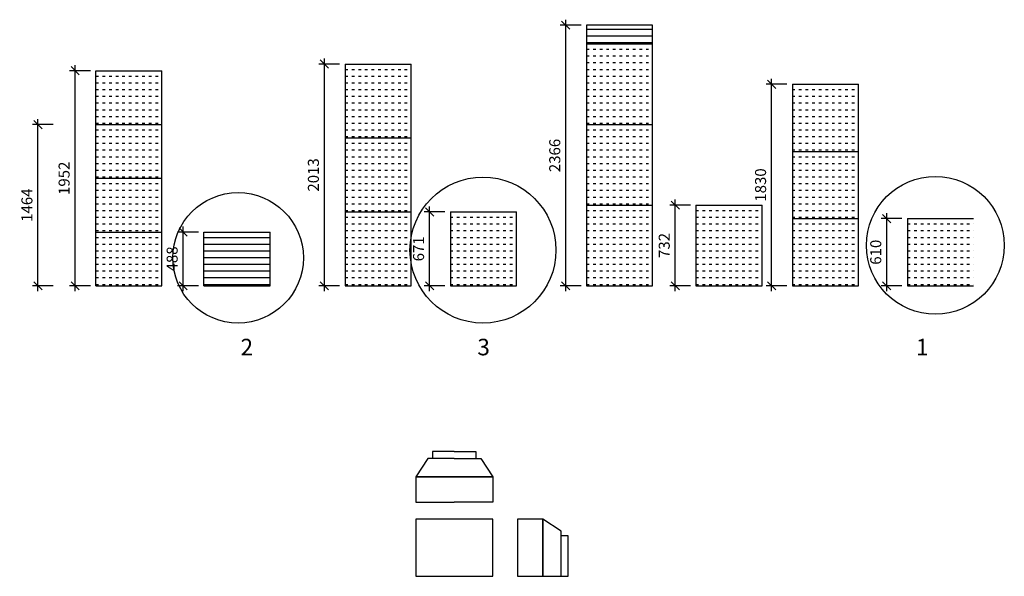
# Model space of a CAD drawing. Units: millimetres. Extents: x -20547 to 33163, y -25479 to 22761.
# Drawn here: x -10661 to -1724, y 4630 to 9684 of the extents above; entities that cross this region are included whole.
import ezdxf

# ---------------------------------------------------------------- set-up
doc = ezdxf.new("R2010")
doc.units = ezdxf.units.MM
doc.header["$LTSCALE"] = 20
doc.linetypes.add('ACAD_ISO03W100', pattern=[30, 12, -18])
doc.layers.add('1', color=7, linetype='Continuous')
doc.layers.add('4', color=2, linetype='Continuous')
doc.styles.add('RomanS', font='romans.shx')
doc.dimstyles.new('1-50', dxfattribs={"dimscale": 50, "dimtxt": 2, "dimasz": 1.5, "dimexe": 1, "dimexo": 1, "dimgap": 1, "dimtad": 1, "dimtoh": 1, "dimdec": 0, "dimzin": 12, "dimdsep": 46, "dimtxsty": 'RomanS', "dimblk": 'OBLIQUE', "dimcen": 1, "dimdle": 1, "dimadec": 1, "dimazin": 0, "dimtfac": 1, "dimtdec": 0, "dimtix": 1, "dimtmove": 2, "dimatfit": 0, "dimfxl": 0, "dimtolj": 1, "dimtzin": 0, "dimarcsym": 0})

# ---------------------------------------------------------------- blocks, each defined once
blk = doc.blocks.new('_Oblique')
at = {"color": 0, "linetype": 'ByBlock', "lineweight": -2}
blk.add_line((-0.5, -0.5), (0.5, 0.5), dxfattribs=at)
blk = doc.blocks.new('*D27')
at = {"layer": '1', "color": 0, "lineweight": -2}
for p, q in [((-7895.2, 7217.7), (-7895.2, 9330.7)), ((-7756.8, 9280.7), (-7945.2, 9280.7)), ((-7756.8, 7267.7), (-7945.2, 7267.7))]:
    blk.add_line(p, q, dxfattribs=at)
at = {"layer": 'DefPoints', "color": 0}
for p in [(-7895.2, 9280.7), (-7706.8, 9280.7), (-7706.8, 7267.7)]:
    blk.add_point(p, dxfattribs=at)
at = {"layer": '1', "color": 0, "lineweight": -2, "xscale": 75, "yscale": 75, "zscale": 75}
for p, rotation in [((-7895.2, 9280.7), 90), ((-7895.2, 7267.7), 270)]:
    blk.add_blockref('_Oblique', p, dxfattribs=dict(at, rotation=rotation))
at = {"layer": '1', "color": 0, "insert": (-7995.2, 8274.2), "char_height": 100, "attachment_point": 5, "rotation": 90, "style": 'RomanS'}
blk.add_mtext('\\A1;2013', dxfattribs=at)
blk = doc.blocks.new('*D28')
at = {"layer": '1', "color": 0, "lineweight": -2}
for p, q in [((-5704.3, 7217.7), (-5704.3, 9683.7)), ((-5565.9, 9633.7), (-5754.3, 9633.7)), ((-5565.9, 7267.7), (-5754.3, 7267.7))]:
    blk.add_line(p, q, dxfattribs=at)
at = {"layer": 'DefPoints', "color": 0}
for p in [(-5704.3, 9633.7), (-5515.9, 9633.7), (-5515.9, 7267.7)]:
    blk.add_point(p, dxfattribs=at)
at = {"layer": '1', "color": 0, "lineweight": -2, "xscale": 75, "yscale": 75, "zscale": 75}
for p, rotation in [((-5704.3, 9633.7), 90), ((-5704.3, 7267.7), 270)]:
    blk.add_blockref('_Oblique', p, dxfattribs=dict(at, rotation=rotation))
at = {"layer": '1', "color": 0, "insert": (-5804.3, 8450.7), "char_height": 100, "attachment_point": 5, "rotation": 90, "style": 'RomanS'}
blk.add_mtext('\\A1;2366', dxfattribs=at)
blk = doc.blocks.new('*D29')
at = {"layer": '1', "color": 0, "lineweight": -2}
for p, q in [((-3836, 7217.7), (-3836, 9147.7)), ((-3697.6, 9097.7), (-3886, 9097.7)), ((-3697.6, 7267.7), (-3886, 7267.7))]:
    blk.add_line(p, q, dxfattribs=at)
at = {"layer": 'DefPoints', "color": 0}
for p in [(-3836, 9097.7), (-3647.6, 9097.7), (-3647.6, 7267.7)]:
    blk.add_point(p, dxfattribs=at)
at = {"layer": '1', "color": 0, "lineweight": -2, "xscale": 75, "yscale": 75, "zscale": 75}
for p, rotation in [((-3836, 9097.7), 90), ((-3836, 7267.7), 270)]:
    blk.add_blockref('_Oblique', p, dxfattribs=dict(at, rotation=rotation))
at = {"layer": '1', "color": 0, "insert": (-3936, 8182.7), "char_height": 100, "attachment_point": 5, "rotation": 90, "style": 'RomanS'}
blk.add_mtext('\\A1;1830', dxfattribs=at)
blk = doc.blocks.new('*D30')
at = {"layer": '1', "color": 0, "lineweight": -2}
for p, q in [((-6940.5, 7217.7), (-6940.5, 7988.7)), ((-6802.1, 7938.7), (-6990.5, 7938.7)), ((-6802.1, 7267.7), (-6990.5, 7267.7))]:
    blk.add_line(p, q, dxfattribs=at)
at = {"layer": 'DefPoints', "color": 0}
for p in [(-6940.5, 7938.7), (-6752.1, 7938.7), (-6752.1, 7267.7)]:
    blk.add_point(p, dxfattribs=at)
at = {"layer": '1', "color": 0, "lineweight": -2, "xscale": 75, "yscale": 75, "zscale": 75}
for p, rotation in [((-6940.5, 7938.7), 90), ((-6940.5, 7267.7), 270)]:
    blk.add_blockref('_Oblique', p, dxfattribs=dict(at, rotation=rotation))
at = {"layer": '1', "color": 0, "insert": (-7040.5, 7603.2), "char_height": 100, "attachment_point": 5, "rotation": 90, "style": 'RomanS'}
blk.add_mtext('\\A1;671', dxfattribs=at)
blk = doc.blocks.new('*D31')
at = {"layer": '1', "color": 0, "lineweight": -2}
for p, q in [((-4710.6, 7217.7), (-4710.6, 8049.7)), ((-4572.2, 7999.7), (-4760.6, 7999.7)), ((-4572.2, 7267.7), (-4760.6, 7267.7))]:
    blk.add_line(p, q, dxfattribs=at)
at = {"layer": 'DefPoints', "color": 0}
for p in [(-4710.6, 7999.7), (-4522.2, 7999.7), (-4522.2, 7267.7)]:
    blk.add_point(p, dxfattribs=at)
at = {"layer": '1', "color": 0, "lineweight": -2, "xscale": 75, "yscale": 75, "zscale": 75}
for p, rotation in [((-4710.6, 7999.7), 90), ((-4710.6, 7267.7), 270)]:
    blk.add_blockref('_Oblique', p, dxfattribs=dict(at, rotation=rotation))
at = {"layer": '1', "color": 0, "insert": (-4810.6, 7633.7), "char_height": 100, "attachment_point": 5, "rotation": 90, "style": 'RomanS'}
blk.add_mtext('\\A1;732', dxfattribs=at)
blk = doc.blocks.new('*D32')
at = {"layer": '1', "color": 0, "lineweight": -2}
for p, q in [((-2652.3, 7877.7), (-2840.7, 7877.7)), ((-2790.7, 7217.7), (-2790.7, 7927.7)), ((-2652.3, 7267.7), (-2840.7, 7267.7))]:
    blk.add_line(p, q, dxfattribs=at)
at = {"layer": 'DefPoints', "color": 0}
for p in [(-2790.7, 7877.7), (-2602.3, 7877.7), (-2602.3, 7267.7)]:
    blk.add_point(p, dxfattribs=at)
at = {"layer": '1', "color": 0, "lineweight": -2, "xscale": 75, "yscale": 75, "zscale": 75}
for p, rotation in [((-2790.7, 7877.7), 90), ((-2790.7, 7267.7), 270)]:
    blk.add_blockref('_Oblique', p, dxfattribs=dict(at, rotation=rotation))
at = {"layer": '1', "color": 0, "insert": (-2890.7, 7572.7), "char_height": 100, "attachment_point": 5, "rotation": 90, "style": 'RomanS'}
blk.add_mtext('\\A1;610', dxfattribs=at)
blk = doc.blocks.new('*D33')
at = {"layer": '1', "color": 0, "lineweight": -2}
for p, q in [((-9177.2, 7217.7), (-9177.2, 7805.7)), ((-9038.8, 7755.7), (-9227.2, 7755.7)), ((-9038.8, 7267.7), (-9227.2, 7267.7))]:
    blk.add_line(p, q, dxfattribs=at)
at = {"layer": 'DefPoints', "color": 0}
for p in [(-9177.2, 7755.7), (-8988.8, 7755.7), (-8988.8, 7267.7)]:
    blk.add_point(p, dxfattribs=at)
at = {"layer": '1', "color": 0, "lineweight": -2, "xscale": 75, "yscale": 75, "zscale": 75}
for p, rotation in [((-9177.2, 7755.7), 90), ((-9177.2, 7267.7), 270)]:
    blk.add_blockref('_Oblique', p, dxfattribs=dict(at, rotation=rotation))
at = {"layer": '1', "color": 0, "insert": (-9277.2, 7511.7), "char_height": 100, "attachment_point": 5, "rotation": 90, "style": 'RomanS'}
blk.add_mtext('\\A1;488', dxfattribs=at)
blk = doc.blocks.new('*D34')
at = {"layer": '1', "color": 0, "lineweight": -2}
for p, q in [((-10019.5, 9219.7), (-10207.9, 9219.7)), ((-10157.9, 7217.7), (-10157.9, 9269.7)), ((-10019.5, 7267.7), (-10207.9, 7267.7))]:
    blk.add_line(p, q, dxfattribs=at)
at = {"layer": 'DefPoints', "color": 0}
for p in [(-10157.9, 9219.7), (-9969.5, 9219.7), (-9969.5, 7267.7)]:
    blk.add_point(p, dxfattribs=at)
at = {"layer": '1', "color": 0, "lineweight": -2, "xscale": 75, "yscale": 75, "zscale": 75}
for p, rotation in [((-10157.9, 9219.7), 90), ((-10157.9, 7267.7), 270)]:
    blk.add_blockref('_Oblique', p, dxfattribs=dict(at, rotation=rotation))
at = {"layer": '1', "color": 0, "insert": (-10257.9, 8243.7), "char_height": 100, "attachment_point": 5, "rotation": 90, "style": 'RomanS'}
blk.add_mtext('\\A1;1952', dxfattribs=at)
blk = doc.blocks.new('*D35')
at = {"layer": '1', "color": 0, "lineweight": -2}
for p, q in [((-10495.5, 7217.7), (-10495.5, 8781.7)), ((-10357.1, 8731.7), (-10545.5, 8731.7)), ((-10357.1, 7267.7), (-10545.5, 7267.7))]:
    blk.add_line(p, q, dxfattribs=at)
at = {"layer": 'DefPoints', "color": 0}
for p in [(-10495.5, 8731.7), (-10307.1, 8731.7), (-10307.1, 7267.7)]:
    blk.add_point(p, dxfattribs=at)
at = {"layer": '1', "color": 0, "lineweight": -2, "xscale": 75, "yscale": 75, "zscale": 75}
for p, rotation in [((-10495.5, 8731.7), 90), ((-10495.5, 7267.7), 270)]:
    blk.add_blockref('_Oblique', p, dxfattribs=dict(at, rotation=rotation))
at = {"layer": '1', "color": 0, "insert": (-10595.5, 7999.7), "char_height": 100, "attachment_point": 5, "rotation": 90, "style": 'RomanS'}
blk.add_mtext('\\A1;1464', dxfattribs=at)

msp = doc.modelspace()

# ---------------------------------------------------------------- linework, layer by layer
at = {"layer": '1'}
for p, q in [((-5515.9, 9598.7), (-4915.9, 9598.7)), ((-5515.9, 9537.7), (-4915.9, 9537.7)), ((-5515.9, 9476.7), (-4915.9, 9476.7)), ((-8988.8, 7707.7), (-8388.8, 7707.7)), ((-8988.8, 7646.7), (-8388.8, 7646.7)), ((-8988.8, 7585.7), (-8388.8, 7585.7)), ((-8988.8, 7524.7), (-8388.8, 7524.7)), ((-8988.8, 7463.7), (-8388.8, 7463.7)), ((-8988.8, 7402.7), (-8388.8, 7402.7)), ((-8988.8, 7341.7), (-8388.8, 7341.7)), ((-8988.8, 7280.7), (-8388.8, 7280.7))]:
    msp.add_line(p, q, dxfattribs=at)
at = {"layer": '1', "linetype": 'ACAD_ISO03W100', "ltscale": 0.1}
for p, q in [((-5515.9, 9415.7), (-4915.9, 9415.7)), ((-5515.9, 9354.7), (-4915.9, 9354.7)), ((-7706.8, 9232.7), (-7106.8, 9232.7)), ((-5515.9, 9293.7), (-4915.9, 9293.7)), ((-5515.9, 9232.7), (-4915.9, 9232.7)), ((-9969.5, 9171.7), (-9369.5, 9171.7)), ((-7706.8, 9171.7), (-7106.8, 9171.7)), ((-5515.9, 9171.7), (-4915.9, 9171.7)), ((-9969.5, 9110.7), (-9369.5, 9110.7)), ((-9969.5, 9049.7), (-9369.5, 9049.7)), ((-7706.8, 9110.7), (-7106.8, 9110.7)), ((-7706.8, 9049.7), (-7106.8, 9049.7)), ((-5515.9, 9110.7), (-4915.9, 9110.7)), ((-5515.9, 9049.7), (-4915.9, 9049.7)), ((-3647.6, 9049.7), (-3047.6, 9049.7)), ((-9969.5, 8988.7), (-9369.5, 8988.7)), ((-7706.8, 8988.7), (-7106.8, 8988.7)), ((-5515.9, 8988.7), (-4915.9, 8988.7)), ((-3647.6, 8988.7), (-3047.6, 8988.7)), ((-9969.5, 8927.7), (-9369.5, 8927.7)), ((-9969.5, 8866.7), (-9369.5, 8866.7)), ((-7706.8, 8927.7), (-7106.8, 8927.7)), ((-7706.8, 8866.7), (-7106.8, 8866.7)), ((-5515.9, 8927.7), (-4915.9, 8927.7)), ((-5515.9, 8866.7), (-4915.9, 8866.7)), ((-3647.6, 8927.7), (-3047.6, 8927.7)), ((-3647.6, 8866.7), (-3047.6, 8866.7)), ((-9969.5, 8805.7), (-9369.5, 8805.7)), ((-7706.8, 8805.7), (-7106.8, 8805.7)), ((-5515.9, 8805.7), (-4915.9, 8805.7)), ((-3647.6, 8805.7), (-3047.6, 8805.7)), ((-9969.5, 8744.7), (-9369.5, 8744.7)), ((-9969.5, 8683.7), (-9369.5, 8683.7)), ((-7706.8, 8744.7), (-7106.8, 8744.7)), ((-7706.8, 8683.7), (-7106.8, 8683.7)), ((-5515.9, 8744.7), (-4915.9, 8744.7)), ((-5515.9, 8683.7), (-4915.9, 8683.7)), ((-3647.6, 8744.7), (-3047.6, 8744.7)), ((-3647.6, 8683.7), (-3047.6, 8683.7)), ((-9969.5, 8622.7), (-9369.5, 8622.7)), ((-7706.8, 8622.7), (-7106.8, 8622.7)), ((-5515.9, 8622.7), (-4915.9, 8622.7)), ((-3647.6, 8622.7), (-3047.6, 8622.7)), ((-9969.5, 8561.7), (-9369.5, 8561.7)), ((-9969.5, 8500.7), (-9369.5, 8500.7)), ((-7706.8, 8561.7), (-7106.8, 8561.7)), ((-7706.8, 8500.7), (-7106.8, 8500.7)), ((-5515.9, 8561.7), (-4915.9, 8561.7)), ((-5515.9, 8500.7), (-4915.9, 8500.7)), ((-3647.6, 8561.7), (-3047.6, 8561.7)), ((-3647.6, 8500.7), (-3047.6, 8500.7)), ((-9969.5, 8439.7), (-9369.5, 8439.7)), ((-7706.8, 8439.7), (-7106.8, 8439.7)), ((-5515.9, 8439.7), (-4915.9, 8439.7)), ((-3647.6, 8439.7), (-3047.6, 8439.7)), ((-9969.5, 8378.7), (-9369.5, 8378.7)), ((-9969.5, 8317.7), (-9369.5, 8317.7)), ((-7706.8, 8378.7), (-7106.8, 8378.7)), ((-7706.8, 8317.7), (-7106.8, 8317.7)), ((-5515.9, 8378.7), (-4915.9, 8378.7)), ((-5515.9, 8317.7), (-4915.9, 8317.7)), ((-3647.6, 8378.7), (-3047.6, 8378.7)), ((-3647.6, 8317.7), (-3047.6, 8317.7)), ((-9969.5, 8256.7), (-9369.5, 8256.7)), ((-7706.8, 8256.7), (-7106.8, 8256.7)), ((-5515.9, 8256.7), (-4915.9, 8256.7)), ((-3647.6, 8256.7), (-3047.6, 8256.7)), ((-9969.5, 8195.7), (-9369.5, 8195.7)), ((-9969.5, 8134.7), (-9369.5, 8134.7)), ((-7706.8, 8195.7), (-7106.8, 8195.7)), ((-7706.8, 8134.7), (-7106.8, 8134.7)), ((-5515.9, 8195.7), (-4915.9, 8195.7)), ((-5515.9, 8134.7), (-4915.9, 8134.7)), ((-3647.6, 8195.7), (-3047.6, 8195.7)), ((-3647.6, 8134.7), (-3047.6, 8134.7)), ((-9969.5, 8073.7), (-9369.5, 8073.7)), ((-7706.8, 8073.7), (-7106.8, 8073.7)), ((-5515.9, 8073.7), (-4915.9, 8073.7)), ((-3647.6, 8073.7), (-3047.6, 8073.7)), ((-9969.5, 8012.7), (-9369.5, 8012.7)), ((-7706.8, 8012.7), (-7106.8, 8012.7)), ((-5515.9, 8012.7), (-4915.9, 8012.7)), ((-3647.6, 8012.7), (-3047.6, 8012.7)), ((-9969.5, 7951.7), (-9369.5, 7951.7)), ((-9969.5, 7890.7), (-9369.5, 7890.7)), ((-7706.8, 7951.7), (-7106.8, 7951.7)), ((-7706.8, 7890.7), (-7106.8, 7890.7)), ((-6752.1, 7890.7), (-6152.1, 7890.7)), ((-5515.9, 7951.7), (-4915.9, 7951.7)), ((-5515.9, 7890.7), (-4915.9, 7890.7)), ((-4522.2, 7951.7), (-3922.2, 7951.7)), ((-4522.2, 7890.7), (-3922.2, 7890.7)), ((-3647.6, 7951.7), (-3047.6, 7951.7)), ((-3647.6, 7890.7), (-3047.6, 7890.7)), ((-9969.5, 7829.7), (-9369.5, 7829.7)), ((-7706.8, 7829.7), (-7106.8, 7829.7)), ((-6752.1, 7829.7), (-6152.1, 7829.7)), ((-5515.9, 7829.7), (-4915.9, 7829.7)), ((-4522.2, 7829.7), (-3922.2, 7829.7)), ((-3647.6, 7829.7), (-3047.6, 7829.7)), ((-2602.3, 7829.7), (-2002.3, 7829.7)), ((-9969.5, 7768.7), (-9369.5, 7768.7)), ((-9969.5, 7707.7), (-9369.5, 7707.7)), ((-7706.8, 7768.7), (-7106.8, 7768.7)), ((-7706.8, 7707.7), (-7106.8, 7707.7)), ((-6752.1, 7768.7), (-6152.1, 7768.7)), ((-6752.1, 7707.7), (-6152.1, 7707.7)), ((-5515.9, 7768.7), (-4915.9, 7768.7)), ((-5515.9, 7707.7), (-4915.9, 7707.7)), ((-4522.2, 7768.7), (-3922.2, 7768.7)), ((-4522.2, 7707.7), (-3922.2, 7707.7)), ((-3647.6, 7768.7), (-3047.6, 7768.7)), ((-3647.6, 7707.7), (-3047.6, 7707.7)), ((-2602.3, 7768.7), (-2002.3, 7768.7)), ((-2602.3, 7707.7), (-2002.3, 7707.7)), ((-9969.5, 7646.7), (-9369.5, 7646.7)), ((-7706.8, 7646.7), (-7106.8, 7646.7)), ((-6752.1, 7646.7), (-6152.1, 7646.7)), ((-5515.9, 7646.7), (-4915.9, 7646.7)), ((-4522.2, 7646.7), (-3922.2, 7646.7)), ((-3647.6, 7646.7), (-3047.6, 7646.7)), ((-2602.3, 7646.7), (-2002.3, 7646.7)), ((-9969.5, 7585.7), (-9369.5, 7585.7)), ((-9969.5, 7524.7), (-9369.5, 7524.7)), ((-7706.8, 7585.7), (-7106.8, 7585.7)), ((-7706.8, 7524.7), (-7106.8, 7524.7)), ((-6752.1, 7585.7), (-6152.1, 7585.7)), ((-6752.1, 7524.7), (-6152.1, 7524.7)), ((-5515.9, 7585.7), (-4915.9, 7585.7)), ((-5515.9, 7524.7), (-4915.9, 7524.7)), ((-4522.2, 7585.7), (-3922.2, 7585.7)), ((-4522.2, 7524.7), (-3922.2, 7524.7)), ((-3647.6, 7585.7), (-3047.6, 7585.7)), ((-3647.6, 7524.7), (-3047.6, 7524.7)), ((-2602.3, 7585.7), (-2002.3, 7585.7)), ((-2602.3, 7524.7), (-2002.3, 7524.7)), ((-9969.5, 7463.7), (-9369.5, 7463.7)), ((-7706.8, 7463.7), (-7106.8, 7463.7)), ((-6752.1, 7463.7), (-6152.1, 7463.7)), ((-5515.9, 7463.7), (-4915.9, 7463.7)), ((-4522.2, 7463.7), (-3922.2, 7463.7)), ((-3647.6, 7463.7), (-3047.6, 7463.7)), ((-2602.3, 7463.7), (-2002.3, 7463.7)), ((-9969.5, 7402.7), (-9369.5, 7402.7)), ((-9969.5, 7341.7), (-9369.5, 7341.7)), ((-7706.8, 7402.7), (-7106.8, 7402.7)), ((-7706.8, 7341.7), (-7106.8, 7341.7)), ((-6752.1, 7402.7), (-6152.1, 7402.7)), ((-6752.1, 7341.7), (-6152.1, 7341.7)), ((-5515.9, 7402.7), (-4915.9, 7402.7)), ((-5515.9, 7341.7), (-4915.9, 7341.7)), ((-4522.2, 7402.7), (-3922.2, 7402.7)), ((-4522.2, 7341.7), (-3922.2, 7341.7)), ((-3647.6, 7402.7), (-3047.6, 7402.7)), ((-3647.6, 7341.7), (-3047.6, 7341.7)), ((-2602.3, 7402.7), (-2002.3, 7402.7)), ((-2602.3, 7341.7), (-2002.3, 7341.7)), ((-9969.5, 7280.7), (-9369.5, 7280.7)), ((-7706.8, 7280.7), (-7106.8, 7280.7)), ((-6752.1, 7280.7), (-6152.1, 7280.7)), ((-5515.9, 7280.7), (-4915.9, 7280.7)), ((-4522.2, 7280.7), (-3922.2, 7280.7)), ((-3647.6, 7280.7), (-3047.6, 7280.7)), ((-2602.3, 7280.7), (-2002.3, 7280.7))]:
    msp.add_line(p, q, dxfattribs=at)
at = {"layer": '1'}
for points in [[(-6716, 5764.2), (-6912.7, 5764.2), (-6912.7, 5699.2)], [(-6716, 5764.2), (-6519.4, 5764.2), (-6519.4, 5699.2)], [(-6716, 5699.2), (-6956, 5699.2), (-7066, 5534.2), (-6716, 5534.2)], [(-6716, 5699.2), (-6476, 5699.2), (-6366, 5534.2), (-6716, 5534.2)], [(-6716, 5534.2), (-7066, 5534.2), (-7066, 5304.2), (-6716, 5304.2)], [(-6912.7, 5534.2), (-6716, 5534.2)], [(-6519.4, 5534.2), (-6716, 5534.2)], [(-6716, 5534.2), (-6366, 5534.2), (-6366, 5304.2), (-6716, 5304.2)], [(-5911.7, 4996.9), (-5911.7, 4630.2), (-5681.7, 4630.2), (-5681.7, 4996.9), (-5746.7, 4996.9)]]:
    msp.add_lwpolyline(points, dxfattribs=at)
for points in [[(-7066, 4630.2), (-6366, 4630.2), (-6366, 5150.2), (-7066, 5150.2)], [(-6141.7, 4630.2), (-5911.7, 4630.2), (-5911.7, 5150.2), (-6141.7, 5150.2)], [(-5911.7, 4630.2), (-5746.7, 4630.2), (-5746.7, 5040.2), (-5911.7, 5150.2)]]:
    msp.add_lwpolyline(points, close=True, dxfattribs=at)
at = {"layer": '1', "color": 3}
for centre, radius in [((-6455.9, 7591.6), 662.7), ((-2349.2, 7634.8), 625.6), ((-8678.7, 7521.5), 592.5)]:
    msp.add_circle(centre, radius, dxfattribs=at)
at = {"layer": '4'}
for p, q in [((-4915.9, 9633.7), (-5515.9, 9633.7)), ((-5515.9, 9633.7), (-5515.9, 7267.7)), ((-4915.9, 7267.7), (-4915.9, 9633.7)), ((-5515.9, 9463.7), (-4915.9, 9463.7)), ((-9969.5, 9219.7), (-9369.5, 9219.7)), ((-9969.5, 8731.7), (-9969.5, 9219.7)), ((-9369.5, 8731.7), (-9369.5, 9219.7)), ((-7706.8, 9280.7), (-7706.8, 8609.7)), ((-7706.8, 9280.7), (-7106.8, 9280.7)), ((-7106.8, 8609.7), (-7106.8, 9280.7)), ((-3647.6, 9097.7), (-3047.6, 9097.7)), ((-3647.6, 9097.7), (-3647.6, 8487.7)), ((-3047.6, 8487.7), (-3047.6, 9097.7)), ((-9969.5, 8731.7), (-9369.5, 8731.7)), ((-9969.5, 8243.7), (-9969.5, 8731.7)), ((-9369.5, 8243.7), (-9369.5, 8731.7)), ((-5515.9, 8731.7), (-4915.9, 8731.7)), ((-7706.8, 8609.7), (-7706.8, 7938.7)), ((-7706.8, 8609.7), (-7106.8, 8609.7)), ((-7106.8, 7938.7), (-7106.8, 8609.7)), ((-3647.6, 8487.7), (-3647.6, 7877.7)), ((-3647.6, 8487.7), (-3047.6, 8487.7)), ((-3047.6, 7877.7), (-3047.6, 8487.7)), ((-9969.5, 8243.7), (-9369.5, 8243.7)), ((-9969.5, 7755.7), (-9969.5, 8243.7)), ((-9369.5, 7755.7), (-9369.5, 8243.7)), ((-5515.9, 7999.7), (-4915.9, 7999.7)), ((-4522.2, 7999.7), (-4522.2, 7267.7)), ((-4522.2, 7999.7), (-3922.2, 7999.7)), ((-3922.2, 7267.7), (-3922.2, 7999.7)), ((-7706.8, 7938.7), (-7706.8, 7267.7)), ((-7706.8, 7938.7), (-7106.8, 7938.7)), ((-7106.8, 7267.7), (-7106.8, 7938.7)), ((-6752.1, 7938.7), (-6752.1, 7267.7)), ((-6752.1, 7938.7), (-6152.1, 7938.7)), ((-6152.1, 7267.7), (-6152.1, 7938.7)), ((-3647.6, 7877.7), (-3647.6, 7267.7)), ((-3647.6, 7877.7), (-3047.6, 7877.7)), ((-3047.6, 7267.7), (-3047.6, 7877.7)), ((-2602.3, 7877.7), (-2602.3, 7267.7)), ((-2602.3, 7877.7), (-2002.3, 7877.7)), ((-9969.5, 7267.7), (-9969.5, 7755.7)), ((-9969.5, 7755.7), (-9369.5, 7755.7)), ((-9369.5, 7267.7), (-9369.5, 7755.7)), ((-8988.8, 7267.7), (-8988.8, 7755.7)), ((-8988.8, 7755.7), (-8388.8, 7755.7)), ((-8388.8, 7267.7), (-8388.8, 7755.7)), ((-9969.5, 7267.7), (-9369.5, 7267.7)), ((-8988.8, 7267.7), (-8388.8, 7267.7)), ((-7706.8, 7267.7), (-7106.8, 7267.7)), ((-6752.1, 7267.7), (-6152.1, 7267.7)), ((-5515.9, 7267.7), (-4915.9, 7267.7)), ((-4522.2, 7267.7), (-3922.2, 7267.7)), ((-3647.6, 7267.7), (-3047.6, 7267.7)), ((-2602.3, 7267.7), (-2002.3, 7267.7))]:
    msp.add_line(p, q, dxfattribs=at)

# ---------------------------------------------------------------- texts
at = {"layer": '1', "char_height": 150, "width": 369.851, "attachment_point": 1, "style": 'RomanS'}
for s, insert in [('2', (-8656.6, 6786.5)), ('3', (-6507.1, 6786.5)), ('1', (-2526, 6786.5))]:
    msp.add_mtext(s, dxfattribs=dict(at, insert=insert))

# ---------------------------------------------------------------- dimensions: what is measured, and where the dimension line sits
at = {"layer": '1'}
for base, p1, p2, picture, middle in [((-5704.3, 9633.7), (-5515.9, 7267.7), (-5515.9, 9633.7), '*D28', (-5804.3, 8450.7)), ((-7895.2, 9280.7), (-7706.8, 7267.7), (-7706.8, 9280.7), '*D27', (-7995.2, 8274.2)), ((-10157.9, 9219.7), (-9969.5, 7267.7), (-9969.5, 9219.7), '*D34', (-10257.9, 8243.7)), ((-3836, 9097.7), (-3647.6, 7267.7), (-3647.6, 9097.7), '*D29', (-3936, 8182.7)), ((-10495.5, 8731.7), (-10307.1, 7267.7), (-10307.1, 8731.7), '*D35', (-10595.5, 7999.7)), ((-4710.6, 7999.7), (-4522.2, 7267.7), (-4522.2, 7999.7), '*D31', (-4810.6, 7633.7)), ((-6940.5, 7938.7), (-6752.1, 7267.7), (-6752.1, 7938.7), '*D30', (-7040.5, 7603.2)), ((-2790.7, 7877.7), (-2602.3, 7267.7), (-2602.3, 7877.7), '*D32', (-2890.7, 7572.7)), ((-9177.2, 7755.7), (-8988.8, 7267.7), (-8988.8, 7755.7), '*D33', (-9277.2, 7511.7))]:
    dim = msp.add_linear_dim(base=base, p1=p1, p2=p2, angle=90, dimstyle='1-50', dxfattribs=at)
    dim.commit()
    dim.dimension.update_dxf_attribs({"geometry": picture, "text_midpoint": middle})

doc.saveas('drawing.dxf')
